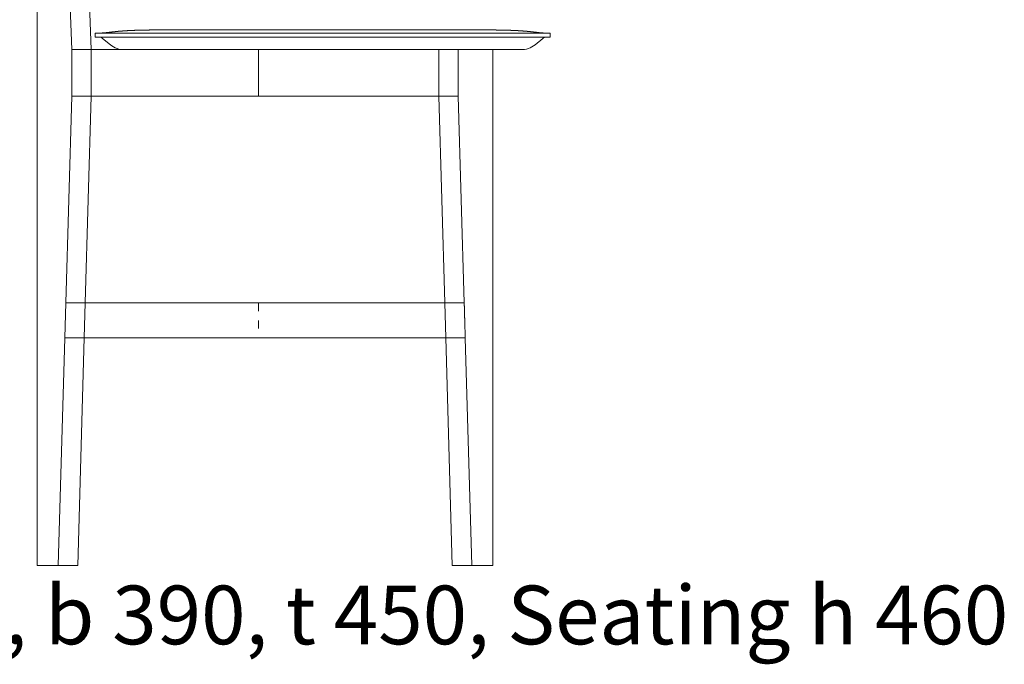
# Model space of a CAD drawing. Units: millimetres. Extents: x 75 to 420, y -297 to -17.
# Drawn here: x 107 to 150, y -105 to -77 of the extents above; entities that cross this region are included whole.
import ezdxf

# ---------------------------------------------------------------- set-up
doc = ezdxf.new("R2010")
doc.units = ezdxf.units.MM
doc.header["$LTSCALE"] = 1.27
doc.linetypes.add('ZR', pattern=[0.787402, 0.275591, -0.511811])
doc.layers.add('1_20', color=7, linetype='Continuous')
doc.styles.add('Univers LT Std 47 Cn Lt', font='Univers LT Std 47 Cn Lt')

msp = doc.modelspace()

# ---------------------------------------------------------------- linework, layer by layer
at = {"layer": '1_20', "color": 7, "linetype": 'Continuous', "lineweight": 18}
for p, q in [((108.946, -63.169), (109.528, -78.726)), ((110.542, -78.019), (110.543, -78.019)), ((114.471, -78.019), (110.543, -78.019)), ((114.471, -78.186), (110.543, -78.186)), ((125.583, -78.019), (114.471, -78.019)), ((125.583, -78.186), (114.471, -78.186)), ((128.852, -78.019), (125.583, -78.019)), ((130.242, -78.186), (125.694, -78.186)), ((130.241, -78.019), (128.852, -78.019)), ((109.528, -80.747), (109.528, -78.726)), ((110.37, -78.726), (109.528, -78.726)), ((117.611, -78.726), (117.611, -80.747)), ((125.419, -80.747), (125.419, -78.726)), ((126.261, -78.726), (126.261, -80.747)), ((109.528, -80.747), (109.272, -89.687)), ((110.37, -80.747), (109.528, -80.747)), ((126.261, -80.747), (125.419, -80.747)), ((126.261, -80.747), (126.517, -89.687)), ((109.228, -91.203), (109.272, -89.687)), ((110.114, -89.687), (109.272, -89.687)), ((125.675, -89.687), (126.517, -89.687)), ((125.718, -91.203), (125.675, -89.687)), ((126.518, -89.711), (126.517, -89.687)), ((126.518, -89.735), (126.518, -89.711)), ((126.519, -89.758), (126.518, -89.735)), ((126.52, -89.782), (126.519, -89.758)), ((126.52, -89.806), (126.52, -89.782)), ((126.521, -89.829), (126.52, -89.806)), ((126.522, -89.853), (126.521, -89.829)), ((126.522, -89.877), (126.522, -89.853)), ((126.523, -89.9), (126.522, -89.877)), ((126.524, -89.924), (126.523, -89.9)), ((126.524, -89.948), (126.524, -89.924)), ((126.525, -89.971), (126.524, -89.948)), ((126.526, -89.995), (126.525, -89.971)), ((126.526, -90.019), (126.526, -89.995)), ((126.527, -90.042), (126.526, -90.019)), ((126.528, -90.066), (126.527, -90.042)), ((126.528, -90.09), (126.528, -90.066)), ((126.529, -90.113), (126.528, -90.09)), ((126.53, -90.137), (126.529, -90.113)), ((126.53, -90.161), (126.53, -90.137)), ((126.531, -90.184), (126.53, -90.161)), ((126.532, -90.208), (126.531, -90.184)), ((126.532, -90.232), (126.532, -90.208)), ((126.533, -90.256), (126.532, -90.232)), ((126.534, -90.279), (126.533, -90.256)), ((126.535, -90.303), (126.534, -90.279)), ((126.535, -90.327), (126.535, -90.303)), ((126.536, -90.35), (126.535, -90.327)), ((126.537, -90.374), (126.536, -90.35)), ((126.537, -90.398), (126.537, -90.374)), ((126.538, -90.421), (126.537, -90.398)), ((126.539, -90.445), (126.538, -90.421)), ((126.539, -90.469), (126.539, -90.445)), ((126.54, -90.492), (126.539, -90.469)), ((126.541, -90.516), (126.54, -90.492)), ((126.541, -90.54), (126.541, -90.516)), ((126.542, -90.563), (126.541, -90.54)), ((126.543, -90.587), (126.542, -90.563)), ((126.543, -90.611), (126.543, -90.587)), ((126.544, -90.634), (126.543, -90.611)), ((126.545, -90.658), (126.544, -90.634)), ((126.545, -90.682), (126.545, -90.658)), ((126.546, -90.705), (126.545, -90.682)), ((126.547, -90.729), (126.546, -90.705)), ((126.547, -90.753), (126.547, -90.729)), ((126.548, -90.776), (126.547, -90.753)), ((126.549, -90.8), (126.548, -90.776)), ((126.549, -90.824), (126.549, -90.8)), ((126.55, -90.847), (126.549, -90.824)), ((126.551, -90.871), (126.55, -90.847)), ((126.551, -90.895), (126.551, -90.871)), ((126.552, -90.918), (126.551, -90.895)), ((126.553, -90.942), (126.552, -90.918)), ((126.553, -90.966), (126.553, -90.942)), ((126.554, -90.99), (126.553, -90.966)), ((126.555, -91.013), (126.554, -90.99)), ((126.556, -91.037), (126.555, -91.013)), ((126.556, -91.061), (126.556, -91.037)), ((126.557, -91.084), (126.556, -91.061)), ((126.558, -91.108), (126.557, -91.084)), ((126.558, -91.132), (126.558, -91.108)), ((126.559, -91.155), (126.558, -91.132)), ((126.56, -91.179), (126.559, -91.155)), ((126.56, -91.203), (126.56, -91.179)), ((109.228, -91.203), (108.946, -101.052)), ((110.07, -91.203), (109.228, -91.203)), ((126.56, -91.203), (125.718, -91.203)), ((126.56, -91.203), (126.842, -101.052))]:
    msp.add_line(p, q, dxfattribs=at)
at = {"layer": '1_20', "color": 7, "linetype": 'ZR', "lineweight": 18}
for p, q in [((117.611, -89.687), (117.611, -90.445)), ((117.611, -90.445), (117.611, -91.203))]:
    msp.add_line(p, q, dxfattribs=at)
at = {"layer": '1_20', "color": 7, "linetype": 'Continuous', "lineweight": 18, "flags": 128}
for points in [[(109.788, -101.052), (110.07, -91.203), (110.114, -89.687), (110.37, -80.747), (110.37, -78.726), (109.961, -67.789), (109.353, -63.77), (109.224, -63.169), (108.172, -63.169), (108.031, -63.169), (108.031, -101.052), (108.172, -101.052), (108.237, -101.052), (109.091, -101.052)], [(130.156, -78.018), (130.156, -78.018), (130.156, -78.018), (130.156, -78.018), (130.157, -78.018), (130.157, -78.018), (130.157, -78.018), (130.157, -78.018), (130.157, -78.018), (130.158, -78.018), (130.158, -78.018), (130.158, -78.018), (130.158, -78.018), (130.158, -78.018), (130.159, -78.018), (130.159, -78.018), (130.159, -78.018), (130.159, -78.018), (130.16, -78.018), (130.16, -78.018), (130.16, -78.018), (130.16, -78.018), (130.16, -78.018), (130.161, -78.018), (130.161, -78.018), (130.161, -78.018), (130.161, -78.018), (130.162, -78.018), (130.162, -78.018), (130.162, -78.018), (130.162, -78.018), (130.162, -78.018), (130.163, -78.018), (130.162, -78.018), (130.162, -78.018), (130.162, -78.018), (130.162, -78.018), (130.161, -78.018), (130.161, -78.018), (130.161, -78.018), (130.161, -78.018), (130.161, -78.018), (130.16, -78.018), (130.16, -78.018), (130.16, -78.018), (130.16, -78.018), (130.159, -78.018), (130.159, -78.018), (130.159, -78.018), (130.159, -78.018), (130.159, -78.018), (130.158, -78.018), (130.158, -78.018), (130.158, -78.018), (130.158, -78.018), (130.157, -78.018), (130.157, -78.018), (130.157, -78.018), (130.157, -78.018), (130.157, -78.018), (130.156, -78.018), (130.156, -78.018), (130.156, -78.018), (130.156, -78.018)], [(125.419, -80.747), (117.611, -80.747), (110.37, -80.747), (110.37, -78.726), (127.757, -78.726), (127.757, -101.052), (127.616, -101.052), (127.552, -101.052), (126.698, -101.052), (126, -101.052), (125.718, -91.203), (117.611, -91.203), (110.07, -91.203), (110.114, -89.687), (117.611, -89.687), (125.675, -89.687)]]:
    msp.add_lwpolyline(points, close=True, dxfattribs=at)
msp.add_lwpolyline([(113.027, -77.876), (113.027, -77.876), (113.027, -77.87), (113.654, -77.87), (127.13, -77.87), (127.757, -77.87), (127.757, -77.876), (127.758, -77.876), (127.763, -77.876), (127.769, -77.877), (127.775, -77.877), (127.78, -77.877), (127.786, -77.877), (127.792, -77.877), (127.798, -77.877), (127.804, -77.877), (127.81, -77.877), (127.816, -77.877), (127.821, -77.877), (127.827, -77.877), (127.833, -77.877), (127.839, -77.878), (127.846, -77.878), (127.852, -77.878), (127.858, -77.878), (127.864, -77.878), (127.87, -77.878), (127.876, -77.878), (127.882, -77.878), (127.889, -77.878), (127.895, -77.878), (127.901, -77.879), (127.907, -77.879), (127.914, -77.879), (127.92, -77.879), (127.926, -77.879), (127.933, -77.879), (127.939, -77.879), (127.946, -77.879), (127.953, -77.879), (127.959, -77.879), (127.966, -77.88), (127.972, -77.88), (127.979, -77.88), (127.986, -77.88), (127.993, -77.88), (127.999, -77.88), (128.006, -77.88), (128.013, -77.88), (128.02, -77.881), (128.027, -77.881), (128.034, -77.881), (128.041, -77.881), (128.048, -77.881), (128.055, -77.881), (128.063, -77.881), (128.07, -77.882), (128.077, -77.882), (128.084, -77.882), (128.092, -77.882), (128.099, -77.882), (128.106, -77.882), (128.114, -77.882), (128.124, -77.883), (128.13, -77.883), (128.135, -77.883), (128.141, -77.883), (128.147, -77.883), (128.152, -77.883), (128.158, -77.883), (128.163, -77.883), (128.169, -77.884), (128.174, -77.884), (128.18, -77.884), (128.185, -77.884), (128.191, -77.884), (128.196, -77.884), (128.201, -77.884), (128.207, -77.884), (128.212, -77.885), (128.217, -77.885), (128.222, -77.885), (128.227, -77.885), (128.232, -77.885), (128.237, -77.885), (128.243, -77.885), (128.248, -77.885), (128.253, -77.885), (128.257, -77.886), (128.262, -77.886), (128.267, -77.886), (128.272, -77.886), (128.277, -77.886), (128.282, -77.886), (128.286, -77.886), (128.291, -77.886), (128.296, -77.887), (128.3, -77.887), (128.305, -77.887), (128.31, -77.887), (128.314, -77.887), (128.318, -77.887), (128.323, -77.887), (128.327, -77.887), (128.332, -77.887), (128.336, -77.888), (128.34, -77.888), (128.344, -77.888), (128.349, -77.888), (128.353, -77.888), (128.357, -77.888), (128.361, -77.888), (128.365, -77.888), (128.369, -77.888), (128.373, -77.889), (128.377, -77.889), (128.38, -77.889), (128.384, -77.889), (128.388, -77.889), (128.392, -77.889), (128.395, -77.889), (128.399, -77.889), (128.403, -77.889), (128.406, -77.89), (128.41, -77.89), (128.413, -77.89), (128.417, -77.89), (128.42, -77.89), (128.423, -77.89), (128.427, -77.89), (128.43, -77.89), (128.433, -77.89), (128.437, -77.891), (128.44, -77.891), (128.443, -77.891), (128.447, -77.891), (128.45, -77.891), (128.453, -77.891), (128.457, -77.891), (128.46, -77.891), (128.463, -77.891), (128.467, -77.891), (128.47, -77.892), (128.473, -77.892), (128.477, -77.892), (128.48, -77.892), (128.483, -77.892), (128.486, -77.892), (128.49, -77.892), (128.493, -77.892), (128.496, -77.892), (128.499, -77.893), (128.503, -77.893), (128.506, -77.893), (128.509, -77.893), (128.512, -77.893), (128.515, -77.893), (128.519, -77.893), (128.522, -77.893), (128.525, -77.893), (128.528, -77.893), (128.531, -77.894), (128.535, -77.894), (128.538, -77.894), (128.541, -77.894), (128.544, -77.894), (128.548, -77.894), (128.551, -77.894), (128.554, -77.894), (128.558, -77.895), (128.561, -77.895), (128.564, -77.895), (128.568, -77.895), (128.571, -77.895), (128.575, -77.895), (128.578, -77.895), (128.581, -77.895), (128.585, -77.896), (128.588, -77.896), (128.592, -77.896), (128.595, -77.896), (128.599, -77.896), (128.602, -77.896), (128.606, -77.896), (128.61, -77.896), (128.613, -77.897), (128.617, -77.897), (128.62, -77.897), (128.624, -77.897), (128.628, -77.897), (128.631, -77.897), (128.635, -77.897), (128.639, -77.898), (128.642, -77.898), (128.646, -77.898), (128.649, -77.898), (128.653, -77.898), (128.656, -77.898), (128.66, -77.899), (128.663, -77.899), (128.667, -77.899), (128.67, -77.899), (128.673, -77.899), (128.677, -77.899), (128.68, -77.899), (128.683, -77.899), (128.686, -77.9), (128.689, -77.9), (128.692, -77.9), (128.695, -77.9), (128.698, -77.9), (128.701, -77.9), (128.704, -77.9), (128.707, -77.901), (128.71, -77.901), (128.713, -77.901), (128.716, -77.901), (128.718, -77.901), (128.721, -77.901), (128.724, -77.901), (128.726, -77.901), (128.729, -77.902), (128.731, -77.902), (128.734, -77.902), (128.737, -77.902), (128.739, -77.902), (128.742, -77.902), (128.744, -77.902), (128.747, -77.902), (128.75, -77.903), (128.753, -77.903), (128.755, -77.903), (128.758, -77.903), (128.761, -77.903), (128.764, -77.903), (128.767, -77.903), (128.77, -77.904), (128.773, -77.904), (128.776, -77.904), (128.779, -77.904), (128.782, -77.904), (128.785, -77.904), (128.788, -77.904), (128.791, -77.905), (128.795, -77.905), (128.798, -77.905), (128.801, -77.905), (128.804, -77.905), (128.808, -77.905), (128.811, -77.906), (128.815, -77.906), (128.818, -77.906), (128.821, -77.906), (128.825, -77.906), (128.829, -77.906), (128.832, -77.907), (128.836, -77.907), (128.839, -77.907), (128.843, -77.907), (128.847, -77.907), (128.85, -77.908), (128.854, -77.908), (128.857, -77.908), (128.861, -77.908), (128.865, -77.908), (128.869, -77.909), (128.872, -77.909), (128.876, -77.909), (128.88, -77.909), (128.884, -77.91), (128.887, -77.91), (128.891, -77.91), (128.895, -77.91), (128.899, -77.91), (128.903, -77.911), (128.907, -77.911), (128.91, -77.911), (128.914, -77.911), (128.918, -77.912), (128.922, -77.912), (128.926, -77.912), (128.93, -77.912), (128.934, -77.913), (128.938, -77.913), (128.942, -77.913), (128.946, -77.913), (128.95, -77.914), (128.954, -77.914), (128.958, -77.914), (128.962, -77.914), (128.966, -77.915), (128.971, -77.915), (128.975, -77.915), (128.979, -77.916), (128.983, -77.916), (128.988, -77.916), (128.992, -77.917), (128.996, -77.917), (129.001, -77.917), (129.005, -77.917), (129.01, -77.918), (129.014, -77.918), (129.019, -77.918), (129.024, -77.919), (129.028, -77.919), (129.033, -77.919), (129.038, -77.92), (129.042, -77.92), (129.047, -77.92), (129.052, -77.921), (129.057, -77.921), (129.062, -77.922), (129.067, -77.922), (129.072, -77.922), (129.077, -77.923), (129.082, -77.923), (129.087, -77.923), (129.092, -77.924), (129.097, -77.924), (129.102, -77.925), (129.107, -77.925), (129.112, -77.925), (129.117, -77.926), (129.123, -77.926), (129.128, -77.927), (129.133, -77.927), (129.138, -77.927), (129.143, -77.928), (129.148, -77.928), (129.153, -77.929), (129.158, -77.929), (129.163, -77.929), (129.168, -77.93), (129.173, -77.93), (129.178, -77.931), (129.183, -77.931), (129.188, -77.932), (129.193, -77.932), (129.198, -77.932), (129.203, -77.933), (129.208, -77.933), (129.213, -77.934), (129.218, -77.934), (129.223, -77.935), (129.228, -77.935), (129.233, -77.936), (129.238, -77.936), (129.242, -77.937), (129.247, -77.937), (129.252, -77.938), (129.257, -77.938), (129.262, -77.939), (129.267, -77.939), (129.271, -77.939), (129.276, -77.94), (129.28, -77.94), (129.285, -77.941), (129.289, -77.941), (129.293, -77.942), (129.298, -77.942), (129.302, -77.943), (129.306, -77.943), (129.31, -77.943), (129.313, -77.944), (129.317, -77.944), (129.321, -77.944), (129.324, -77.945), (129.328, -77.945), (129.331, -77.946), (129.335, -77.946), (129.338, -77.946), (129.341, -77.947), (129.344, -77.947), (129.347, -77.947), (129.35, -77.947), (129.353, -77.948), (129.356, -77.948), (129.358, -77.948), (129.361, -77.949), (129.363, -77.949), (129.366, -77.949), (129.368, -77.949), (129.37, -77.95), (129.372, -77.95), (129.375, -77.95), (129.377, -77.95), (129.379, -77.95), (129.381, -77.951), (129.383, -77.951), (129.385, -77.951), (129.387, -77.951), (129.39, -77.952), (129.392, -77.952), (129.394, -77.952), (129.396, -77.952), (129.398, -77.953), (129.4, -77.953), (129.402, -77.953), (129.404, -77.953), (129.406, -77.953), (129.409, -77.954), (129.411, -77.954), (129.413, -77.954), (129.415, -77.954), (129.417, -77.955), (129.419, -77.955), (129.421, -77.955), (129.423, -77.955), (129.425, -77.956), (129.427, -77.956), (129.429, -77.956), (129.431, -77.956), (129.433, -77.956), (129.436, -77.957), (129.438, -77.957), (129.442, -77.957), (129.446, -77.958), (129.45, -77.958), (129.454, -77.959), (129.458, -77.959), (129.462, -77.96), (129.466, -77.96), (129.47, -77.961), (129.474, -77.961), (129.478, -77.961), (129.482, -77.962), (129.486, -77.962), (129.49, -77.963), (129.494, -77.963), (129.498, -77.964), (129.502, -77.964), (129.506, -77.965), (129.51, -77.965), (129.514, -77.966), (129.518, -77.966), (129.523, -77.967), (129.527, -77.967), (129.532, -77.968), (129.536, -77.968), (129.541, -77.969), (129.546, -77.969), (129.551, -77.97), (129.556, -77.97), (129.561, -77.971), (129.569, -77.972), (129.578, -77.973), (129.583, -77.974), (129.589, -77.974), (129.594, -77.975), (129.599, -77.975), (129.605, -77.976), (129.61, -77.977), (129.614, -77.977), (129.619, -77.978), (129.624, -77.978), (129.628, -77.979), (129.633, -77.979), (129.637, -77.98), (129.641, -77.98), (129.645, -77.981), (129.649, -77.981), (129.652, -77.982), (129.654, -77.982), (129.656, -77.982), (129.658, -77.982), (129.66, -77.982), (129.662, -77.983), (129.663, -77.983), (129.665, -77.983), (129.667, -77.983), (129.669, -77.983), (129.671, -77.984), (129.672, -77.984), (129.674, -77.984), (129.676, -77.984), (129.678, -77.984), (129.68, -77.985), (129.681, -77.985), (129.683, -77.985), (129.685, -77.985), (129.687, -77.985), (129.689, -77.986), (129.691, -77.986), (129.692, -77.986), (129.694, -77.986), (129.696, -77.986), (129.698, -77.987), (129.7, -77.987), (129.701, -77.987), (129.703, -77.987), (129.705, -77.987), (129.707, -77.988), (129.709, -77.988), (129.71, -77.988), (129.712, -77.988), (129.714, -77.988), (129.716, -77.989), (129.717, -77.989), (129.719, -77.989), (129.721, -77.989), (129.723, -77.989), (129.725, -77.99), (129.726, -77.99), (129.728, -77.99), (129.73, -77.99), (129.732, -77.99), (129.734, -77.991), (129.735, -77.991), (129.737, -77.991), (129.739, -77.991), (129.741, -77.991), (129.743, -77.992), (129.744, -77.992), (129.746, -77.992), (129.748, -77.992), (129.75, -77.992), (129.752, -77.992), (129.753, -77.993), (129.755, -77.993), (129.757, -77.993), (129.759, -77.993), (129.76, -77.993), (129.762, -77.994), (129.764, -77.994), (129.766, -77.994), (129.768, -77.994), (129.769, -77.994), (129.771, -77.994), (129.773, -77.995), (129.775, -77.995), (129.777, -77.995), (129.778, -77.995), (129.78, -77.995), (129.782, -77.996), (129.784, -77.996), (129.785, -77.996), (129.787, -77.996), (129.789, -77.996), (129.791, -77.996), (129.793, -77.997), (129.794, -77.997), (129.796, -77.997), (129.798, -77.997), (129.8, -77.997), (129.802, -77.998), (129.803, -77.998), (129.805, -77.998), (129.807, -77.998), (129.809, -77.998), (129.811, -77.998), (129.812, -77.999), (129.814, -77.999), (129.816, -77.999), (129.818, -77.999), (129.819, -77.999), (129.821, -77.999), (129.823, -78), (129.825, -78), (129.827, -78), (129.828, -78), (129.83, -78), (129.832, -78), (129.834, -78.001), (129.836, -78.001), (129.837, -78.001), (129.839, -78.001), (129.841, -78.001), (129.843, -78.001), (129.845, -78.002), (129.846, -78.002), (129.848, -78.002), (129.85, -78.002), (129.852, -78.002), (129.854, -78.002), (129.855, -78.002), (129.857, -78.003), (129.859, -78.003), (129.861, -78.003), (129.863, -78.003), (129.865, -78.003), (129.866, -78.003), (129.868, -78.004), (129.87, -78.004), (129.872, -78.004), (129.874, -78.004), (129.875, -78.004), (129.877, -78.004), (129.879, -78.004), (129.881, -78.005), (129.883, -78.005), (129.885, -78.005), (129.886, -78.005), (129.888, -78.005), (129.89, -78.005), (129.892, -78.006), (129.894, -78.006), (129.896, -78.006), (129.899, -78.006), (129.901, -78.006), (129.903, -78.006), (129.905, -78.007), (129.908, -78.007), (129.91, -78.007), (129.913, -78.007), (129.915, -78.007), (129.918, -78.007), (129.92, -78.008), (129.923, -78.008), (129.925, -78.008), (129.928, -78.008), (129.931, -78.008), (129.934, -78.009), (129.937, -78.009), (129.94, -78.009), (129.943, -78.009), (129.946, -78.009), (129.949, -78.01), (129.952, -78.01), (129.955, -78.01), (129.958, -78.01), (129.961, -78.011), (129.965, -78.011), (129.968, -78.011), (129.971, -78.011), (129.975, -78.011), (129.978, -78.012), (129.981, -78.012), (129.985, -78.012), (129.988, -78.012), (129.991, -78.012), (129.995, -78.013), (129.998, -78.013), (130.001, -78.013), (130.005, -78.013), (130.008, -78.013), (130.011, -78.014), (130.014, -78.014), (130.018, -78.014), (130.021, -78.014), (130.024, -78.014), (130.028, -78.014), (130.031, -78.015), (130.034, -78.015), (130.037, -78.015), (130.041, -78.015), (130.044, -78.015), (130.047, -78.015), (130.05, -78.015), (130.054, -78.015), (130.057, -78.016), (130.06, -78.016), (130.063, -78.016), (130.066, -78.016), (130.07, -78.016), (130.073, -78.016), (130.076, -78.016), (130.079, -78.016), (130.082, -78.016), (130.085, -78.017), (130.088, -78.017), (130.091, -78.017), (130.094, -78.017), (130.096, -78.017), (130.099, -78.017), (130.101, -78.017), (130.104, -78.017), (130.106, -78.017), (130.109, -78.017), (130.111, -78.017), (130.113, -78.017), (130.115, -78.017), (130.117, -78.017), (130.119, -78.018), (130.121, -78.018), (130.123, -78.018), (130.125, -78.018), (130.127, -78.018), (130.128, -78.018), (130.13, -78.018), (130.131, -78.018), (130.133, -78.018), (130.134, -78.018), (130.135, -78.018), (130.137, -78.018), (130.138, -78.018), (130.139, -78.018), (130.141, -78.018), (130.144, -78.018), (130.155, -78.018), (130.242, -78.019), (130.242, -78.186), (130.065, -78.186, 0.163315), (129.915, -78.243), (129.581, -78.519), (129.58, -78.52, -0.181837), (128.965, -78.728), (127.757, -78.726), (113.027, -78.726), (111.82, -78.728, -0.181837), (111.205, -78.52), (111.204, -78.519), (110.869, -78.243, 0.163315), (110.719, -78.186), (110.542, -78.186), (110.542, -78.019), (110.619, -78.019), (110.626, -78.018), (110.63, -78.018), (110.632, -78.018), (110.635, -78.018), (110.637, -78.018), (110.64, -78.018), (110.643, -78.018), (110.645, -78.018), (110.647, -78.018), (110.648, -78.018), (110.649, -78.018), (110.65, -78.018), (110.652, -78.018), (110.653, -78.018), (110.655, -78.018), (110.656, -78.018), (110.658, -78.018), (110.66, -78.018), (110.661, -78.018), (110.663, -78.018), (110.665, -78.018), (110.667, -78.017), (110.669, -78.017), (110.671, -78.017), (110.674, -78.017), (110.676, -78.017), (110.678, -78.017), (110.681, -78.017), (110.683, -78.017), (110.686, -78.017), (110.688, -78.017), (110.691, -78.017), (110.694, -78.017), (110.696, -78.017), (110.699, -78.017), (110.702, -78.016), (110.705, -78.016), (110.708, -78.016), (110.711, -78.016), (110.715, -78.016), (110.718, -78.016), (110.721, -78.016), (110.724, -78.016), (110.728, -78.016), (110.731, -78.015), (110.734, -78.015), (110.737, -78.015), (110.741, -78.015), (110.744, -78.015), (110.747, -78.015), (110.75, -78.015), (110.754, -78.015), (110.757, -78.014), (110.76, -78.014), (110.763, -78.014), (110.767, -78.014), (110.77, -78.014), (110.773, -78.014), (110.777, -78.013), (110.78, -78.013), (110.783, -78.013), (110.786, -78.013), (110.79, -78.013), (110.793, -78.012), (110.796, -78.012), (110.8, -78.012), (110.803, -78.012), (110.806, -78.012), (110.81, -78.011), (110.813, -78.011), (110.816, -78.011), (110.82, -78.011), (110.823, -78.011), (110.826, -78.01), (110.83, -78.01), (110.833, -78.01), (110.836, -78.01), (110.839, -78.009), (110.842, -78.009), (110.845, -78.009), (110.848, -78.009), (110.851, -78.009), (110.853, -78.008), (110.856, -78.008), (110.859, -78.008), (110.862, -78.008), (110.864, -78.008), (110.867, -78.007), (110.869, -78.007), (110.872, -78.007), (110.874, -78.007), (110.877, -78.007), (110.879, -78.007), (110.881, -78.006), (110.884, -78.006), (110.886, -78.006), (110.888, -78.006), (110.89, -78.006), (110.892, -78.006), (110.894, -78.005), (110.896, -78.005), (110.898, -78.005), (110.9, -78.005), (110.902, -78.005), (110.904, -78.005), (110.905, -78.004), (110.907, -78.004), (110.909, -78.004), (110.911, -78.004), (110.913, -78.004), (110.914, -78.004), (110.916, -78.004), (110.918, -78.003), (110.92, -78.003), (110.922, -78.003), (110.924, -78.003), (110.925, -78.003), (110.927, -78.003), (110.929, -78.002), (110.931, -78.002), (110.933, -78.002), (110.934, -78.002), (110.936, -78.002), (110.938, -78.002), (110.94, -78.002), (110.942, -78.001), (110.943, -78.001), (110.945, -78.001), (110.947, -78.001), (110.949, -78.001), (110.951, -78.001), (110.952, -78), (110.954, -78), (110.956, -78), (110.958, -78), (110.96, -78), (110.961, -78), (110.963, -77.999), (110.965, -77.999), (110.967, -77.999), (110.969, -77.999), (110.97, -77.999), (110.972, -77.999), (110.974, -77.998), (110.976, -77.998), (110.977, -77.998), (110.979, -77.998), (110.981, -77.998), (110.983, -77.998), (110.985, -77.997), (110.986, -77.997), (110.988, -77.997), (110.99, -77.997), (110.992, -77.997), (110.994, -77.996), (110.995, -77.996), (110.997, -77.996), (110.999, -77.996), (111.001, -77.996), (111.003, -77.996), (111.004, -77.995), (111.006, -77.995), (111.008, -77.995), (111.01, -77.995), (111.011, -77.995), (111.013, -77.994), (111.015, -77.994), (111.017, -77.994), (111.019, -77.994), (111.02, -77.994), (111.022, -77.994), (111.024, -77.993), (111.026, -77.993), (111.028, -77.993), (111.029, -77.993), (111.031, -77.993), (111.033, -77.992), (111.035, -77.992), (111.036, -77.992), (111.038, -77.992), (111.04, -77.992), (111.042, -77.992), (111.044, -77.991), (111.045, -77.991), (111.047, -77.991), (111.049, -77.991), (111.051, -77.991), (111.053, -77.99), (111.054, -77.99), (111.056, -77.99), (111.058, -77.99), (111.06, -77.99), (111.062, -77.989), (111.063, -77.989), (111.065, -77.989), (111.067, -77.989), (111.069, -77.989), (111.071, -77.988), (111.072, -77.988), (111.074, -77.988), (111.076, -77.988), (111.078, -77.988), (111.079, -77.987), (111.081, -77.987), (111.083, -77.987), (111.085, -77.987), (111.087, -77.987), (111.088, -77.986), (111.09, -77.986), (111.092, -77.986), (111.094, -77.986), (111.096, -77.986), (111.098, -77.985), (111.099, -77.985), (111.101, -77.985), (111.103, -77.985), (111.105, -77.985), (111.107, -77.984), (111.108, -77.984), (111.11, -77.984), (111.112, -77.984), (111.114, -77.984), (111.116, -77.983), (111.117, -77.983), (111.119, -77.983), (111.121, -77.983), (111.123, -77.983), (111.125, -77.982), (111.126, -77.982), (111.128, -77.982), (111.13, -77.982), (111.134, -77.981), (111.138, -77.981), (111.142, -77.98), (111.146, -77.98), (111.15, -77.98), (111.154, -77.979), (111.158, -77.979), (111.163, -77.978), (111.168, -77.977), (111.172, -77.977), (111.177, -77.976), (111.182, -77.976), (111.188, -77.975), (111.193, -77.975), (111.198, -77.974), (111.204, -77.973), (111.212, -77.972), (111.22, -77.971), (111.226, -77.971), (111.231, -77.97), (111.236, -77.97), (111.241, -77.969), (111.246, -77.968), (111.25, -77.968), (111.255, -77.967), (111.26, -77.967), (111.264, -77.966), (111.268, -77.966), (111.273, -77.965), (111.277, -77.965), (111.281, -77.964), (111.285, -77.964), (111.289, -77.963), (111.293, -77.963), (111.296, -77.963), (111.3, -77.962), (111.304, -77.962), (111.308, -77.961), (111.312, -77.961), (111.316, -77.96), (111.32, -77.96), (111.324, -77.959), (111.329, -77.959), (111.333, -77.958), (111.337, -77.958), (111.341, -77.958), (111.345, -77.957), (111.347, -77.957), (111.349, -77.957), (111.351, -77.956), (111.353, -77.956), (111.355, -77.956), (111.357, -77.956), (111.359, -77.956), (111.361, -77.955), (111.363, -77.955), (111.365, -77.955), (111.368, -77.955), (111.37, -77.954), (111.372, -77.954), (111.374, -77.954), (111.376, -77.954), (111.378, -77.953), (111.38, -77.953), (111.382, -77.953), (111.384, -77.953), (111.386, -77.953), (111.389, -77.952), (111.391, -77.952), (111.393, -77.952), (111.395, -77.952), (111.397, -77.951), (111.399, -77.951), (111.401, -77.951), (111.403, -77.951), (111.406, -77.95), (111.408, -77.95), (111.41, -77.95), (111.412, -77.95), (111.414, -77.95), (111.416, -77.949), (111.419, -77.949), (111.421, -77.949), (111.424, -77.949), (111.426, -77.948), (111.429, -77.948), (111.432, -77.948), (111.434, -77.947), (111.437, -77.947), (111.44, -77.947), (111.443, -77.947), (111.447, -77.946), (111.45, -77.946), (111.453, -77.946), (111.457, -77.945), (111.46, -77.945), (111.464, -77.944), (111.467, -77.944), (111.471, -77.944), (111.475, -77.943), (111.479, -77.943), (111.483, -77.943), (111.487, -77.942), (111.491, -77.942), (111.495, -77.941), (111.5, -77.941), (111.504, -77.94), (111.509, -77.94), (111.513, -77.939), (111.518, -77.939), (111.523, -77.939), (111.527, -77.938), (111.532, -77.938), (111.537, -77.937), (111.542, -77.937), (111.547, -77.936), (111.552, -77.936), (111.557, -77.935), (111.562, -77.935), (111.566, -77.934), (111.571, -77.934), (111.576, -77.933), (111.581, -77.933), (111.586, -77.932), (111.591, -77.932), (111.596, -77.932), (111.601, -77.931), (111.606, -77.931), (111.611, -77.93), (111.616, -77.93), (111.621, -77.929), (111.626, -77.929), (111.631, -77.929), (111.636, -77.928), (111.641, -77.928), (111.647, -77.927), (111.652, -77.927), (111.657, -77.927), (111.662, -77.926), (111.667, -77.926), (111.672, -77.925), (111.677, -77.925), (111.682, -77.925), (111.688, -77.924), (111.693, -77.924), (111.698, -77.923), (111.703, -77.923), (111.708, -77.923), (111.713, -77.922), (111.718, -77.922), (111.723, -77.922), (111.728, -77.921), (111.732, -77.921), (111.737, -77.92), (111.742, -77.92), (111.747, -77.92), (111.752, -77.919), (111.756, -77.919), (111.761, -77.919), (111.765, -77.918), (111.77, -77.918), (111.775, -77.918), (111.779, -77.917), (111.783, -77.917), (111.788, -77.917), (111.792, -77.917), (111.797, -77.916), (111.801, -77.916), (111.805, -77.916), (111.81, -77.915), (111.814, -77.915), (111.818, -77.915), (111.822, -77.914), (111.826, -77.914), (111.83, -77.914), (111.834, -77.914), (111.838, -77.913), (111.842, -77.913), (111.846, -77.913), (111.85, -77.913), (111.854, -77.912), (111.858, -77.912), (111.862, -77.912), (111.866, -77.912), (111.87, -77.911), (111.874, -77.911), (111.878, -77.911), (111.882, -77.911), (111.886, -77.91), (111.889, -77.91), (111.893, -77.91), (111.897, -77.91), (111.901, -77.91), (111.905, -77.909), (111.908, -77.909), (111.912, -77.909), (111.916, -77.909), (111.92, -77.908), (111.923, -77.908), (111.927, -77.908), (111.931, -77.908), (111.934, -77.908), (111.938, -77.907), (111.942, -77.907), (111.945, -77.907), (111.949, -77.907), (111.952, -77.907), (111.956, -77.906), (111.959, -77.906), (111.963, -77.906), (111.966, -77.906), (111.97, -77.906), (111.973, -77.906), (111.977, -77.905), (111.98, -77.905), (111.983, -77.905), (111.987, -77.905), (111.99, -77.905), (111.993, -77.905), (111.996, -77.904), (111.999, -77.904), (112.002, -77.904), (112.005, -77.904), (112.009, -77.904), (112.012, -77.904), (112.015, -77.904), (112.017, -77.903), (112.02, -77.903), (112.023, -77.903), (112.026, -77.903), (112.029, -77.903), (112.032, -77.903), (112.035, -77.903), (112.037, -77.902), (112.04, -77.902), (112.043, -77.902), (112.045, -77.902), (112.048, -77.902), (112.05, -77.902), (112.053, -77.902), (112.056, -77.902), (112.058, -77.901), (112.061, -77.901), (112.063, -77.901), (112.066, -77.901), (112.069, -77.901), (112.072, -77.901), (112.075, -77.901), (112.077, -77.901), (112.08, -77.9), (112.083, -77.9), (112.086, -77.9), (112.089, -77.9), (112.092, -77.9), (112.095, -77.9), (112.098, -77.9), (112.102, -77.899), (112.105, -77.899), (112.108, -77.899), (112.111, -77.899), (112.114, -77.899), (112.118, -77.899), (112.121, -77.899), (112.125, -77.899), (112.128, -77.898), (112.131, -77.898), (112.135, -77.898), (112.138, -77.898), (112.142, -77.898), (112.146, -77.898), (112.149, -77.897), (112.153, -77.897), (112.157, -77.897), (112.16, -77.897), (112.164, -77.897), (112.168, -77.897), (112.171, -77.897), (112.175, -77.896), (112.178, -77.896), (112.182, -77.896), (112.185, -77.896), (112.189, -77.896), (112.192, -77.896), (112.196, -77.896), (112.199, -77.896), (112.203, -77.895), (112.206, -77.895), (112.21, -77.895), (112.213, -77.895), (112.217, -77.895), (112.22, -77.895), (112.223, -77.895), (112.227, -77.895), (112.23, -77.894), (112.233, -77.894), (112.237, -77.894), (112.24, -77.894), (112.243, -77.894), (112.247, -77.894), (112.25, -77.894), (112.253, -77.894), (112.256, -77.893), (112.259, -77.893), (112.263, -77.893), (112.266, -77.893), (112.269, -77.893), (112.272, -77.893), (112.275, -77.893), (112.279, -77.893), (112.282, -77.893), (112.285, -77.893), (112.288, -77.892), (112.292, -77.892), (112.295, -77.892), (112.298, -77.892), (112.301, -77.892), (112.305, -77.892), (112.308, -77.892), (112.311, -77.892), (112.314, -77.892), (112.318, -77.891), (112.321, -77.891), (112.324, -77.891), (112.328, -77.891), (112.331, -77.891), (112.334, -77.891), (112.338, -77.891), (112.341, -77.891), (112.344, -77.891), (112.348, -77.891), (112.351, -77.89), (112.354, -77.89), (112.358, -77.89), (112.361, -77.89), (112.364, -77.89), (112.368, -77.89), (112.371, -77.89), (112.375, -77.89), (112.378, -77.89), (112.382, -77.889), (112.385, -77.889), (112.389, -77.889), (112.393, -77.889), (112.396, -77.889), (112.4, -77.889), (112.404, -77.889), (112.408, -77.889), (112.412, -77.889), (112.416, -77.888), (112.42, -77.888), (112.424, -77.888), (112.428, -77.888), (112.432, -77.888), (112.436, -77.888), (112.44, -77.888), (112.444, -77.888), (112.448, -77.888), (112.453, -77.887), (112.457, -77.887), (112.462, -77.887), (112.466, -77.887), (112.47, -77.887), (112.475, -77.887), (112.479, -77.887), (112.484, -77.887), (112.489, -77.887), (112.493, -77.886), (112.498, -77.886), (112.503, -77.886), (112.508, -77.886), (112.512, -77.886), (112.517, -77.886), (112.522, -77.886), (112.527, -77.886), (112.532, -77.885), (112.537, -77.885), (112.542, -77.885), (112.547, -77.885), (112.552, -77.885), (112.557, -77.885), (112.562, -77.885), (112.567, -77.885), (112.573, -77.885), (112.578, -77.884), (112.583, -77.884), (112.588, -77.884), (112.594, -77.884), (112.599, -77.884), (112.605, -77.884), (112.61, -77.884), (112.615, -77.884), (112.621, -77.883), (112.627, -77.883), (112.632, -77.883), (112.638, -77.883), (112.643, -77.883), (112.649, -77.883), (112.655, -77.883), (112.66, -77.883), (112.671, -77.882), (112.678, -77.882), (112.686, -77.882), (112.693, -77.882), (112.7, -77.882), (112.707, -77.882), (112.715, -77.882), (112.722, -77.881), (112.729, -77.881), (112.736, -77.881), (112.743, -77.881), (112.75, -77.881), (112.757, -77.881), (112.764, -77.881), (112.771, -77.88), (112.778, -77.88), (112.785, -77.88), (112.792, -77.88), (112.799, -77.88), (112.805, -77.88), (112.812, -77.88), (112.819, -77.88), (112.825, -77.879), (112.832, -77.879), (112.838, -77.879), (112.845, -77.879), (112.851, -77.879), (112.858, -77.879), (112.864, -77.879), (112.871, -77.879), (112.877, -77.879), (112.883, -77.879), (112.89, -77.878), (112.896, -77.878), (112.902, -77.878), (112.908, -77.878), (112.914, -77.878), (112.921, -77.878), (112.927, -77.878), (112.933, -77.878), (112.939, -77.878), (112.945, -77.878), (112.951, -77.877), (112.957, -77.877), (112.963, -77.877), (112.969, -77.877), (112.975, -77.877), (112.981, -77.877), (112.987, -77.877), (112.992, -77.877), (112.998, -77.877), (113.004, -77.877), (113.01, -77.877), (113.015, -77.877), (113.021, -77.876)], format="xyb", close=True, dxfattribs=at)
for points in [[(125.694, -78.186), (125.691, -78.186), (125.639, -78.186), (125.637, -78.186), (125.583, -78.186)], [(111.772, -78.726), (111.773, -78.726), (127.757, -78.726)], [(111.772, -78.726), (111.772, -78.726), (111.773, -78.726), (111.773, -78.726), (111.773, -78.726), (111.773, -78.726), (111.773, -78.726), (111.774, -78.726), (111.774, -78.726), (111.774, -78.726), (111.774, -78.726), (111.774, -78.726), (111.774, -78.726), (111.775, -78.726), (111.775, -78.726), (111.775, -78.726), (111.775, -78.726), (111.775, -78.726), (111.775, -78.726), (111.776, -78.726), (111.776, -78.726), (111.776, -78.726), (111.776, -78.726), (111.776, -78.726), (111.776, -78.726), (111.777, -78.726), (111.777, -78.726), (111.777, -78.726), (111.777, -78.726), (111.777, -78.726), (111.777, -78.726), (111.778, -78.726), (111.778, -78.726), (111.777, -78.726), (111.777, -78.726), (111.777, -78.726), (111.777, -78.726), (111.777, -78.726), (111.777, -78.726), (111.776, -78.726), (111.776, -78.726), (111.776, -78.726), (111.776, -78.726), (111.776, -78.726), (111.775, -78.726), (111.775, -78.726), (111.775, -78.726), (111.775, -78.726), (111.775, -78.726), (111.775, -78.726), (111.774, -78.726), (111.774, -78.726), (111.774, -78.726), (111.774, -78.726), (111.774, -78.726), (111.774, -78.726), (111.773, -78.726), (111.773, -78.726), (111.773, -78.726), (111.773, -78.726), (111.773, -78.726), (111.773, -78.726), (111.772, -78.726), (111.772, -78.726)]]:
    msp.add_lwpolyline(points, dxfattribs=at)

# ---------------------------------------------------------------- texts
at = {"layer": '1_20', "color": 7, "insert": (75.253, -101.916), "char_height": 2.53904, "width": 100.33698, "attachment_point": 1, "line_spacing_factor": 0.996028, "style": 'Univers LT Std 47 Cn Lt'}
msp.add_mtext('Wooden seat, h 790, b 390, t 450, Seating h 460', dxfattribs=at)

doc.saveas('drawing.dxf')
